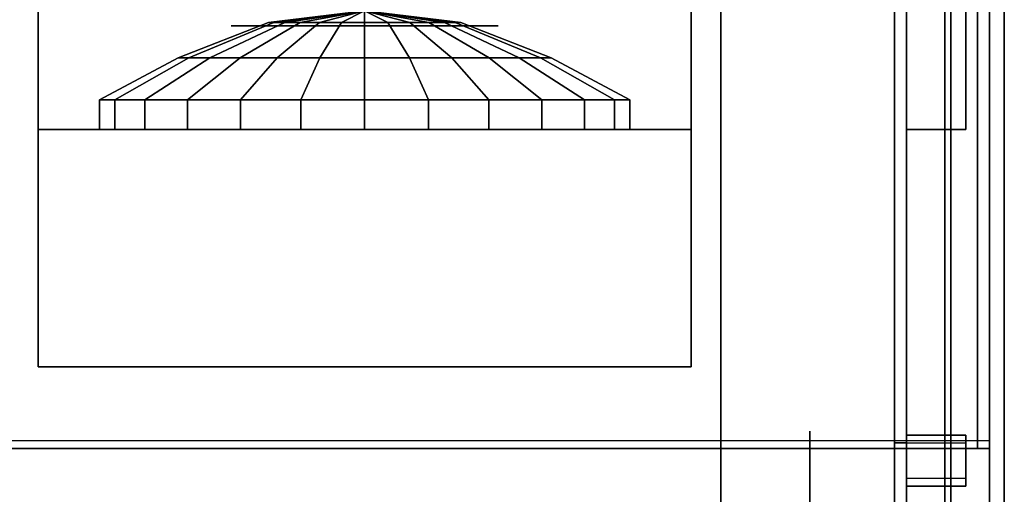
# Model space of a CAD drawing. Extents: x -172 to 172, y -91 to 97.
# Drawn here: x -45 to -28, y 67 to 75 of the extents above; entities that cross this region are included whole.
import ezdxf

# ---------------------------------------------------------------- set-up
doc = ezdxf.new("R2010")
doc.units = 0
for name, color, linetype in [('3D', 254, 'CONTINUOUS'), ('3D-BLACK', 250, 'CONTINUOUS'), ('3D-CART-BODY', 42, 'CONTINUOUS'), ('3D-CART-BODY-SZG', 7, 'CONTINUOUS'), ('3D-CART-SKIRT', 253, 'CONTINUOUS'), ('3D-CART-TRIM', 5, 'CONTINUOUS'), ('3D-FLAT', 7, 'CONTINUOUS'), ('3D-GLASS-EDGE', 251, 'CONTINUOUS'), ('3D-GLASS-FACE', 9, 'CONTINUOUS'), ('3D-GRAY', 251, 'CONTINUOUS'), ('3D-NON', 7, 'CONTINUOUS'), ('3D-WIRE', 252, 'CONTINUOUS')]:
    doc.layers.add(name, color=color, linetype=linetype)

msp = doc.modelspace()

# ---------------------------------------------------------------- linework, layer by layer
at = {"layer": '3D'}
for points in [[(-28.975, 68.114, 56.599), (-28.975, 67.386, 55.959), (-29.975, 67.386, 55.959), (-29.975, 68.114, 56.599)], [(-28.975, 67.982, 56.75), (-28.975, 68.114, 56.599), (-29.975, 68.114, 56.599), (-29.975, 67.982, 56.75)], [(-28.975, 67.982, 56.75), (-28.975, 67.254, 56.109), (-29.975, 67.254, 56.109), (-29.975, 67.982, 56.75)], [(-28.975, 67.254, 56.109), (-28.975, 67.386, 55.959), (-29.975, 67.386, 55.959), (-29.975, 67.254, 56.109)]]:
    msp.add_3dface(points, dxfattribs=at)
at = {"layer": '3D-BLACK', "extrusion": (-1, 0, 0)}
msp.add_circle((-66.096, 2.083, 31.6), 2.083, dxfattribs=at)
at = {"layer": '3D-BLACK'}
for points in [[(-29.325, 89.162, 5), (-29.325, 63.362, 5), (-87.125, 63.362, 5), (-87.125, 89.162, 5)], [(-29.325, 89.162, 5), (-29.325, 89.162, 33), (-29.325, 63.362, 33), (-29.325, 63.362, 5)], [(-40.721, 75.069, 20.447), (-39.1, 75.263, 20.25), (-39.1, 75.263, 20.25), (-40.444, 75.069, 21.178)], [(-40.627, 75.069, 19.671), (-39.1, 75.263, 20.25), (-39.1, 75.263, 20.25), (-40.721, 75.069, 20.447)], [(-40.183, 75.069, 19.028), (-39.1, 75.263, 20.25), (-39.1, 75.263, 20.25), (-40.627, 75.069, 19.671)], [(-40.444, 75.069, 21.178), (-39.1, 75.263, 20.25), (-39.1, 75.263, 20.25), (-39.859, 75.069, 21.696)], [(-39.491, 75.069, 18.665), (-39.1, 75.263, 20.25), (-39.1, 75.263, 20.25), (-40.183, 75.069, 19.028)], [(-39.859, 75.069, 21.696), (-39.1, 75.263, 20.25), (-39.1, 75.263, 20.25), (-39.1, 75.069, 21.883)], [(-38.709, 75.069, 18.665), (-39.1, 75.263, 20.25), (-39.1, 75.263, 20.25), (-39.491, 75.069, 18.665)], [(-38.017, 75.069, 19.028), (-39.1, 75.263, 20.25), (-39.1, 75.263, 20.25), (-38.709, 75.069, 18.665)], [(-37.573, 75.069, 19.671), (-39.1, 75.263, 20.25), (-39.1, 75.263, 20.25), (-38.017, 75.069, 19.028)], [(-37.479, 75.069, 20.447), (-39.1, 75.263, 20.25), (-39.1, 75.263, 20.25), (-37.573, 75.069, 19.671)], [(-37.756, 75.069, 21.178), (-39.1, 75.263, 20.25), (-39.1, 75.263, 20.25), (-37.479, 75.069, 20.447)], [(-38.341, 75.069, 21.696), (-39.1, 75.263, 20.25), (-39.1, 75.263, 20.25), (-37.756, 75.069, 21.178)], [(-39.1, 75.069, 21.883), (-39.1, 75.263, 20.25), (-39.1, 75.263, 20.25), (-38.341, 75.069, 21.696)], [(-42.242, 74.473, 20.632), (-40.721, 75.069, 20.447), (-40.444, 75.069, 21.178), (-41.705, 74.473, 22.048)], [(-42.06, 74.473, 19.128), (-40.627, 75.069, 19.671), (-40.721, 75.069, 20.447), (-42.242, 74.473, 20.632)], [(-41.199, 74.473, 17.881), (-40.183, 75.069, 19.028), (-40.627, 75.069, 19.671), (-42.06, 74.473, 19.128)], [(-41.705, 74.473, 22.048), (-40.444, 75.069, 21.178), (-39.859, 75.069, 21.696), (-40.571, 74.473, 23.053)], [(-39.857, 74.473, 17.177), (-39.491, 75.069, 18.665), (-40.183, 75.069, 19.028), (-41.199, 74.473, 17.881)], [(-40.571, 74.473, 23.053), (-39.859, 75.069, 21.696), (-39.1, 75.069, 21.883), (-39.1, 74.473, 23.415)], [(-38.343, 74.473, 17.177), (-38.709, 75.069, 18.665), (-39.491, 75.069, 18.665), (-39.857, 74.473, 17.177)], [(-39.1, 74.473, 23.415), (-39.1, 75.069, 21.883), (-38.341, 75.069, 21.696), (-37.629, 74.473, 23.053)], [(-37.001, 74.473, 17.881), (-38.017, 75.069, 19.028), (-38.709, 75.069, 18.665), (-38.343, 74.473, 17.177)], [(-37.629, 74.473, 23.053), (-38.341, 75.069, 21.696), (-37.756, 75.069, 21.178), (-36.495, 74.473, 22.048)], [(-36.14, 74.473, 19.128), (-37.573, 75.069, 19.671), (-38.017, 75.069, 19.028), (-37.001, 74.473, 17.881)], [(-36.495, 74.473, 22.048), (-37.756, 75.069, 21.178), (-37.479, 75.069, 20.447), (-35.958, 74.473, 20.632)], [(-35.958, 74.473, 20.632), (-37.479, 75.069, 20.447), (-37.573, 75.069, 19.671), (-36.14, 74.473, 19.128)], [(-43.567, 73.763, 20.792), (-42.242, 74.473, 20.632), (-41.705, 74.473, 22.048), (-42.803, 73.763, 22.806)], [(-43.308, 73.763, 18.654), (-42.06, 74.473, 19.128), (-42.242, 74.473, 20.632), (-43.567, 73.763, 20.792)], [(-42.084, 73.763, 16.882), (-41.199, 74.473, 17.881), (-42.06, 74.473, 19.128), (-43.308, 73.763, 18.654)], [(-42.803, 73.763, 22.806), (-41.705, 74.473, 22.048), (-40.571, 74.473, 23.053), (-41.191, 73.763, 24.235)], [(-40.177, 73.763, 15.881), (-39.857, 74.473, 17.177), (-41.199, 74.473, 17.881), (-42.084, 73.763, 16.882)], [(-41.191, 73.763, 24.235), (-40.571, 74.473, 23.053), (-39.1, 74.473, 23.415), (-39.1, 73.763, 24.75)], [(-38.023, 73.763, 15.881), (-38.343, 74.473, 17.177), (-39.857, 74.473, 17.177), (-40.177, 73.763, 15.881)], [(-39.1, 73.763, 24.75), (-39.1, 74.473, 23.415), (-37.629, 74.473, 23.053), (-37.009, 73.763, 24.235)], [(-36.116, 73.763, 16.882), (-37.001, 74.473, 17.881), (-38.343, 74.473, 17.177), (-38.023, 73.763, 15.881)], [(-37.009, 73.763, 24.235), (-37.629, 74.473, 23.053), (-36.495, 74.473, 22.048), (-35.397, 73.763, 22.806)], [(-34.892, 73.763, 18.654), (-36.14, 74.473, 19.128), (-37.001, 74.473, 17.881), (-36.116, 73.763, 16.882)], [(-35.397, 73.763, 22.806), (-36.495, 74.473, 22.048), (-35.958, 74.473, 20.632), (-34.633, 73.763, 20.792)], [(-34.633, 73.763, 20.792), (-35.958, 74.473, 20.632), (-36.14, 74.473, 19.128), (-34.892, 73.763, 18.654)], [(-43.567, 73.263, 20.792), (-43.567, 73.763, 20.792), (-42.803, 73.763, 22.806), (-42.803, 73.263, 22.806)], [(-43.308, 73.263, 18.654), (-43.308, 73.763, 18.654), (-43.567, 73.763, 20.792), (-43.567, 73.263, 20.792)], [(-42.084, 73.263, 16.882), (-42.084, 73.763, 16.882), (-43.308, 73.763, 18.654), (-43.308, 73.263, 18.654)], [(-42.803, 73.263, 22.806), (-42.803, 73.763, 22.806), (-41.191, 73.763, 24.235), (-41.191, 73.263, 24.235)], [(-40.177, 73.263, 15.881), (-40.177, 73.763, 15.881), (-42.084, 73.763, 16.882), (-42.084, 73.263, 16.882)], [(-41.191, 73.263, 24.235), (-41.191, 73.763, 24.235), (-39.1, 73.763, 24.75), (-39.1, 73.263, 24.75)], [(-38.023, 73.263, 15.881), (-38.023, 73.763, 15.881), (-40.177, 73.763, 15.881), (-40.177, 73.263, 15.881)], [(-39.1, 73.263, 24.75), (-39.1, 73.763, 24.75), (-37.009, 73.763, 24.235), (-37.009, 73.263, 24.235)], [(-36.116, 73.263, 16.882), (-36.116, 73.763, 16.882), (-38.023, 73.763, 15.881), (-38.023, 73.263, 15.881)], [(-37.009, 73.263, 24.235), (-37.009, 73.763, 24.235), (-35.397, 73.763, 22.806), (-35.397, 73.263, 22.806)], [(-34.892, 73.263, 18.654), (-34.892, 73.763, 18.654), (-36.116, 73.763, 16.882), (-36.116, 73.263, 16.882)], [(-35.397, 73.263, 22.806), (-35.397, 73.763, 22.806), (-34.633, 73.763, 20.792), (-34.633, 73.263, 20.792)], [(-34.633, 73.263, 20.792), (-34.633, 73.763, 20.792), (-34.892, 73.763, 18.654), (-34.892, 73.263, 18.654)]]:
    msp.add_3dface(points, dxfattribs=at)
at = {"layer": '3D-CART-BODY'}
msp.add_3dface([(-29.225, 64.763, 5.25), (-29.225, 64.763, 33), (-29.225, 87.763, 33), (-29.225, 87.763, 5.25)], dxfattribs=at)
at = {"layer": '3D-CART-BODY-SZG'}
for points in [[(-28.775, 84.638, 57), (-28.775, 67.888, 57), (-87.675, 67.888, 57), (-87.675, 84.638, 57)], [(-28.775, 84.638, 58), (-28.775, 67.888, 58), (-87.675, 67.888, 58), (-87.675, 84.638, 58)], [(-28.775, 84.638, 57), (-28.775, 84.638, 58), (-28.775, 67.888, 58), (-28.775, 67.888, 57)], [(-28.775, 67.888, 57), (-28.775, 67.888, 58), (-87.675, 67.888, 58), (-87.675, 67.888, 57)]]:
    msp.add_3dface(points, dxfattribs=at)
at = {"layer": '3D-CART-SKIRT'}
msp.add_3dface([(-29.325, 63.362), (-29.325, 63.362, 5), (-29.325, 76.162, 5), (-29.325, 76.162)], dxfattribs=at)
at = {"layer": '3D-CART-TRIM'}
msp.add_3dface([(-29.225, 64.763, 5), (-29.225, 64.763, 5.25), (-29.225, 87.763, 5.25), (-29.225, 87.763, 5)], dxfattribs=at)
at = {"layer": '3D-FLAT', "invisible_edges": 15}
msp.add_3dface([(-28.325, 62.263, 34), (-33.1, 66.263, 34), (-33.1, 86.263, 34), (-28.325, 90.263, 34)], dxfattribs=at)
at = {"layer": '3D-FLAT'}
for points in [[(-83.35, 86.263, 26), (-33.1, 86.263, 26), (-33.1, 66.263, 26), (-83.35, 66.263, 26)], [(-28.575, 84.638, 57), (-28.575, 67.888, 57), (-28.775, 67.888, 57), (-28.775, 84.638, 57)], [(-28.575, 84.638, 58), (-28.575, 67.888, 58), (-28.775, 67.888, 58), (-28.775, 84.638, 58)], [(-33.6, 83.263, 15.5), (-44.6, 83.263, 15.5), (-44.6, 69.263, 15.5), (-33.6, 69.263, 15.5)], [(-33.6, 83.263, 15), (-44.6, 83.263, 15), (-44.6, 69.263, 15), (-33.6, 69.263, 15)], [(-28.975, 79.263, 57), (-29.975, 79.263, 57), (-29.975, 73.263, 57), (-28.975, 73.263, 57)], [(-28.975, 79.263, 34), (-29.975, 79.263, 34), (-29.975, 73.263, 34), (-28.975, 73.263, 34)], [(-33.6, 69.263, 25), (-44.6, 69.263, 25), (-44.6, 73.263, 25), (-33.6, 73.263, 25)], [(-33.6, 69.263, 15.5), (-44.6, 69.263, 15.5), (-44.6, 73.263, 15.5), (-33.6, 73.263, 15.5)]]:
    msp.add_3dface(points, dxfattribs=at)
at = {"layer": '3D-GLASS-EDGE'}
for points in [[(-30.175, 78.263, 46), (-29.975, 78.263, 46), (-29.975, 62.318, 46), (-30.175, 62.318, 46)], [(-30.175, 67.982, 56.75), (-29.975, 67.982, 56.75), (-29.975, 78.263, 56.75), (-30.175, 78.263, 56.75)], [(-28.575, 67.888, 57), (-28.575, 68.02, 56.85), (-87.875, 68.02, 56.85), (-87.875, 67.888, 57)], [(-28.575, 67.888, 57), (-28.575, 68.02, 56.85), (-28.575, 57.022, 47.182), (-28.575, 56.882, 47.325)], [(-30.175, 57.22, 47.289), (-29.975, 57.22, 47.289), (-29.975, 67.982, 56.75), (-30.175, 67.982, 56.75)]]:
    msp.add_3dface(points, dxfattribs=at)
at = {"layer": '3D-GLASS-FACE', "invisible_edges": 15}
for points in [[(-30.175, 62.318, 46), (-30.175, 56.972, 46.12), (-30.175, 78.263, 46.12), (-30.175, 78.263, 46)], [(-30.175, 56.972, 46.12), (-30.175, 56.904, 46.322), (-30.175, 78.263, 46.322), (-30.175, 78.263, 46.12)], [(-30.175, 56.904, 46.322), (-30.175, 56.881, 46.534), (-30.175, 78.263, 46.534), (-30.175, 78.263, 46.322)], [(-30.175, 56.881, 46.534), (-30.175, 56.902, 46.746), (-30.175, 78.263, 46.746), (-30.175, 78.263, 46.534)], [(-30.175, 56.902, 46.746), (-30.175, 56.969, 46.949), (-30.175, 78.263, 46.949), (-30.175, 78.263, 46.746)], [(-30.175, 56.969, 46.949), (-30.175, 57.076, 47.132), (-30.175, 78.263, 47.132), (-30.175, 78.263, 46.949)], [(-30.175, 57.076, 47.132), (-30.175, 57.22, 47.289), (-30.175, 78.263, 47.289), (-30.175, 78.263, 47.132)], [(-30.175, 57.22, 47.289), (-30.175, 67.982, 56.75), (-30.175, 78.263, 56.75), (-30.175, 78.263, 47.289)], [(-29.975, 57.22, 47.289), (-29.975, 67.982, 56.75), (-29.975, 78.263, 56.75), (-29.975, 78.263, 47.289)], [(-29.975, 57.076, 47.132), (-29.975, 57.22, 47.289), (-29.975, 78.263, 47.289), (-29.975, 78.263, 47.132)], [(-29.975, 56.969, 46.949), (-29.975, 57.076, 47.132), (-29.975, 78.263, 47.132), (-29.975, 78.263, 46.949)], [(-29.975, 56.902, 46.746), (-29.975, 56.969, 46.949), (-29.975, 78.263, 46.949), (-29.975, 78.263, 46.746)], [(-29.975, 56.881, 46.534), (-29.975, 56.902, 46.746), (-29.975, 78.263, 46.746), (-29.975, 78.263, 46.534)], [(-29.975, 56.904, 46.322), (-29.975, 56.881, 46.534), (-29.975, 78.263, 46.534), (-29.975, 78.263, 46.322)], [(-29.975, 56.972, 46.12), (-29.975, 56.904, 46.322), (-29.975, 78.263, 46.322), (-29.975, 78.263, 46.12)], [(-29.975, 62.318, 46), (-29.975, 56.972, 46.12), (-29.975, 78.263, 46.12), (-29.975, 78.263, 46)]]:
    msp.add_3dface(points, dxfattribs=at)
at = {"layer": '3D-GLASS-FACE'}
for points in [[(-28.575, 68.02, 56.85), (-87.875, 68.02, 56.85), (-87.875, 57.022, 47.182), (-28.575, 57.022, 47.182)], [(-28.575, 67.888, 57), (-87.875, 67.888, 57), (-87.875, 56.882, 47.325), (-28.575, 56.882, 47.325)]]:
    msp.add_3dface(points, dxfattribs=at)
at = {"layer": '3D-GRAY', "extrusion": (0, -1, 0)}
msp.add_circle((-39.1, 20.25, -75.013), 2.25, dxfattribs=at)
at = {"layer": '3D-NON'}
for points in [[(-28.325, 62.263, 34), (-28.325, 62.263, 33), (-28.325, 90.263, 33), (-28.325, 90.263, 34)], [(-33.1, 86.263, 26), (-33.1, 86.263, 34), (-33.1, 66.263, 34), (-33.1, 66.263, 26)], [(-28.775, 84.638, 57), (-28.775, 84.638, 58), (-28.775, 67.888, 58), (-28.775, 67.888, 57)], [(-28.575, 84.638, 57), (-28.575, 84.638, 58), (-28.575, 67.888, 58), (-28.575, 67.888, 57)], [(-44.6, 83.263, 15), (-44.6, 69.263, 15), (-44.6, 69.263, 15.5), (-44.6, 83.263, 15.5)], [(-33.6, 83.263, 15), (-33.6, 69.263, 15), (-33.6, 69.263, 15.5), (-33.6, 83.263, 15.5)], [(-29.975, 79.263, 34), (-29.975, 73.263, 34), (-29.975, 73.263, 57), (-29.975, 79.263, 57)], [(-28.975, 79.263, 34), (-28.975, 73.263, 34), (-28.975, 73.263, 57), (-28.975, 79.263, 57)], [(-33.6, 73.263, 15.5), (-44.6, 73.263, 15.5), (-44.6, 73.263, 25), (-33.6, 73.263, 25)], [(-44.6, 69.263, 15.5), (-44.6, 73.263, 15.5), (-44.6, 73.263, 25), (-44.6, 69.263, 25)], [(-33.6, 73.263, 15.5), (-33.6, 69.263, 15.5), (-33.6, 69.263, 25), (-33.6, 73.263, 25)], [(-28.975, 73.263, 34), (-29.975, 73.263, 34), (-29.975, 73.263, 57), (-28.975, 73.263, 57)], [(-33.6, 69.263, 15), (-44.6, 69.263, 15), (-44.6, 69.263, 15.5), (-33.6, 69.263, 15.5)], [(-29.975, 67.982, 56.75), (-29.975, 68.114, 56.599), (-29.975, 67.386, 55.959), (-29.975, 67.254, 56.109)], [(-28.975, 67.982, 56.75), (-28.975, 68.114, 56.599), (-28.975, 67.386, 55.959), (-28.975, 67.254, 56.109)], [(-28.575, 67.888, 57), (-28.575, 67.888, 58), (-28.775, 67.888, 58), (-28.775, 67.888, 57)]]:
    msp.add_3dface(points, dxfattribs=at)
at = {"layer": '3D-NON', "invisible_edges": 5}
for points in [[(-44.6, 69.263, 25), (-43.1, 69.263, 24.75), (-43.1, 69.263, 15.75), (-44.6, 69.263, 15.5)], [(-33.6, 69.263, 25), (-35.1, 69.263, 24.75), (-43.1, 69.263, 24.75), (-44.6, 69.263, 25)], [(-44.6, 69.263, 15.5), (-43.1, 69.263, 15.75), (-35.1, 69.263, 15.75), (-33.6, 69.263, 15.5)], [(-33.6, 69.263, 15.5), (-35.1, 69.263, 15.75), (-35.1, 69.263, 24.75), (-33.6, 69.263, 25)]]:
    msp.add_3dface(points, dxfattribs=at)
at = {"layer": '3D-WIRE'}
msp.add_3dface([(-43.1, 69.263, 15.75), (-35.1, 69.263, 15.75), (-35.1, 69.263, 24.75), (-43.1, 69.263, 24.75)], dxfattribs=at)

doc.saveas('drawing.dxf')
